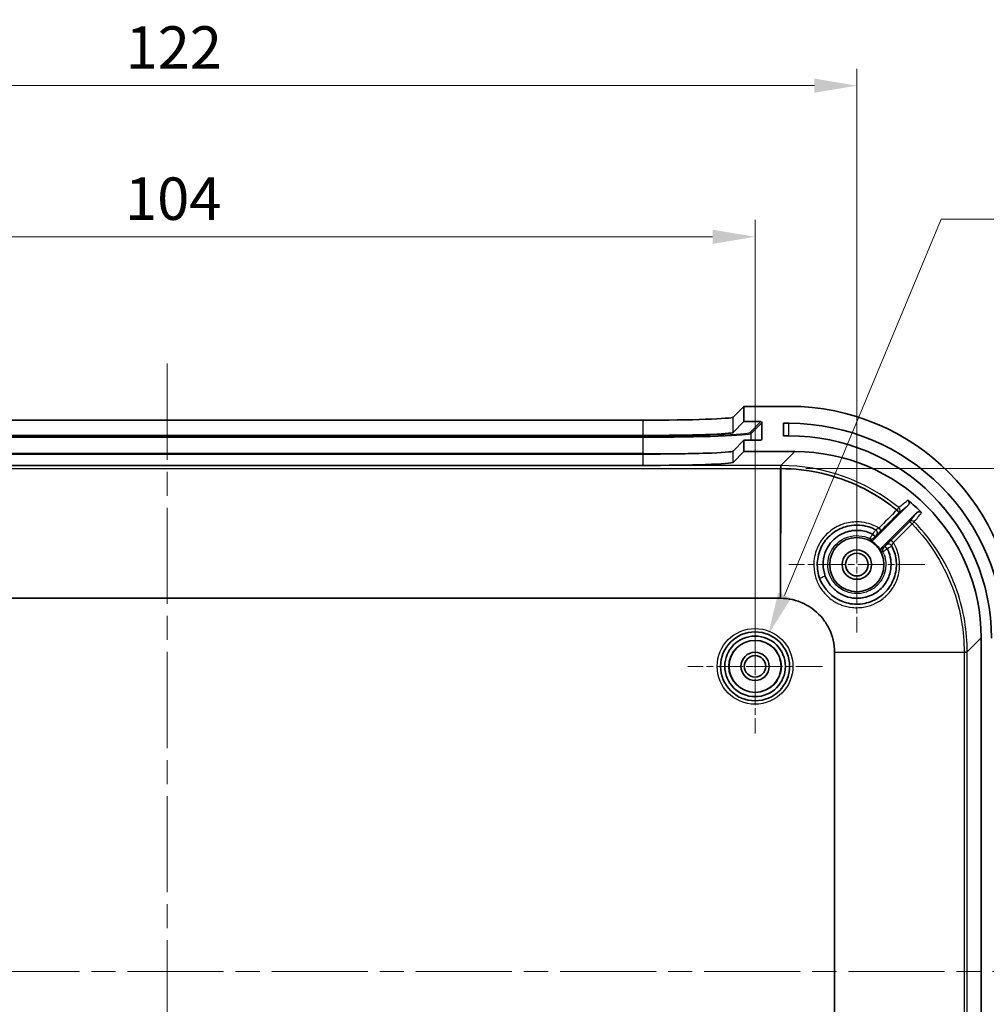
# Model space of a CAD drawing. Units: millimetres. Extents: x 22 to 3190, y 12 to 574.
# Drawn here: x 1824 to 1910, y 394 to 481 of the extents above; entities that cross this region are included whole.
import ezdxf

# ---------------------------------------------------------------- set-up
doc = ezdxf.new("R2010")
doc.units = ezdxf.units.MM
doc.header["$LTSCALE"] = 1.5
doc.linetypes.add('CHAIN', pattern=[0.3543, 0.2362, -0.0295, 0.0591, -0.0295])
doc.layers.get('Defpoints').update_dxf_attribs({"lineweight": 25})
for name, color, linetype, lineweight in [('Center Mark (ISO)', 131, 'Continuous', 18), ('Centerline (ISO)', 131, 'Continuous', 18), ('Dimension (ISO)', 7, 'Continuous', 18), ('Visible (ISO)', 7, 'Continuous', 35), ('Visible Narrow (ISO)', 7, 'Continuous', 25)]:
    doc.layers.add(name, color=color, linetype=linetype, lineweight=lineweight)
doc.styles.add('Note Text (TK)', font='txt')
doc.dimstyles.new('Default - Method 1b (TK)', dxfattribs={"dimscale": 1.5, "dimtxt": 2.5, "dimasz": 2.5, "dimexe": 1, "dimexo": 1.5, "dimgap": 1, "dimtad": 1, "dimtoh": 1, "dimrnd": 1e-08, "dimdsep": 46, "dimtxsty": 'Note Text (TK)', "dimcen": 0.09, "dimdle": 5, "dimclrd": 100, "dimclre": 100, "dimclrt": 7, "dimadec": 1, "dimazin": 1, "dimtfac": 1, "dimtmove": 0, "dimatfit": 3, "dimfxl": 1, "dimtolj": 1, "dimlwd": -1, "dimlwe": -1, "dimarcsym": 0})

# ---------------------------------------------------------------- blocks, each defined once
blk = doc.blocks.new('*D49')
at = {"layer": 'Defpoints', "color": 0}
for p in [(1889.288, 461.694), (1785.288, 423.694), (1889.288, 423.694)]:
    blk.add_point(p, dxfattribs=at)
at = {"layer": 'Dimension (ISO)', "color": 100}
for p, q in [((1785.288, 425.944), (1785.288, 463.194)), ((1889.288, 425.944), (1889.288, 463.194)), ((1789.038, 461.694), (1885.538, 461.694))]:
    blk.add_line(p, q, dxfattribs=at)
for points in [[(1789.038, 462.319), (1789.038, 461.069), (1785.288, 461.694)], [(1885.538, 462.319), (1885.538, 461.069), (1889.288, 461.694)]]:
    blk.add_solid(points, dxfattribs=at)
at = {"layer": 'Dimension (ISO)', "color": 7, "insert": (1833.57, 465.069), "char_height": 3.75, "attachment_point": 4, "style": 'Note Text (TK)'}
blk.add_mtext('\\A1;104', dxfattribs=at)
blk = doc.blocks.new('*D50')
at = {"layer": 'Defpoints', "color": 0}
for p in [(1898.288, 475.065), (1776.288, 432.694), (1898.288, 432.694)]:
    blk.add_point(p, dxfattribs=at)
at = {"layer": 'Dimension (ISO)', "color": 100}
for p, q in [((1776.288, 434.944), (1776.288, 476.565)), ((1898.288, 434.944), (1898.288, 476.565)), ((1780.038, 475.065), (1894.538, 475.065))]:
    blk.add_line(p, q, dxfattribs=at)
for points in [[(1780.038, 475.69), (1780.038, 474.44), (1776.288, 475.065)], [(1894.538, 475.69), (1894.538, 474.44), (1898.288, 475.065)]]:
    blk.add_solid(points, dxfattribs=at)
at = {"layer": 'Dimension (ISO)', "color": 7, "insert": (1833.623, 478.44), "char_height": 3.75, "attachment_point": 4, "style": 'Note Text (TK)'}
blk.add_mtext('\\A1;122', dxfattribs=at)
blk = doc.blocks.new('*D52')
at = {"layer": 'Defpoints', "color": 0}
for p in [(1891.524, 441.183), (1891.524, 352.204), (1942.439, 352.204)]:
    blk.add_point(p, dxfattribs=at)
at = {"layer": 'Dimension (ISO)', "color": 100}
for p, q in [((1893.774, 441.183), (1943.939, 441.183)), ((1942.439, 437.433), (1942.439, 355.954)), ((1893.774, 352.204), (1943.939, 352.204))]:
    blk.add_line(p, q, dxfattribs=at)
for points in [[(1941.814, 437.433), (1943.064, 437.433), (1942.439, 441.183)], [(1941.814, 355.954), (1943.064, 355.954), (1942.439, 352.204)]]:
    blk.add_solid(points, dxfattribs=at)
at = {"layer": 'Dimension (ISO)', "color": 7, "insert": (1938.467, 368.622), "char_height": 3.75, "attachment_point": 4, "rotation": 90, "style": 'Note Text (TK)'}
blk.add_mtext('\\A1; 有効寸法 / Max dim. 89', dxfattribs=at)
blk = doc.blocks.new('*D53')
at = {"layer": 'Defpoints', "color": 0}
for p in [(1890.461, 426.509), (1888.116, 420.878)]:
    blk.add_point(p, dxfattribs=at)
at = {"layer": 'Dimension (ISO)', "color": 100}
for p, q in [((1905.761, 463.253), (1891.902, 429.971)), ((1977.875, 463.253), (1905.761, 463.253)), ((1889.153, 423.694), (1889.423, 423.694)), ((1889.288, 423.559), (1889.288, 423.829))]:
    blk.add_line(p, q, dxfattribs=at)
blk.add_solid([(1891.325, 430.211), (1892.479, 429.731), (1890.461, 426.509)], dxfattribs=at)
at = {"layer": 'Dimension (ISO)', "color": 7, "insert": (1923.01, 467.288), "char_height": 3.75, "attachment_point": 4, "style": 'Note Text (TK)'}
blk.add_mtext('\\A1; 4-M2.3用基板取付ボス', dxfattribs=at)

msp = doc.modelspace()

# ---------------------------------------------------------------- linework, layer by layer
at = {"layer": 'Center Mark (ISO)', "linetype": 'CHAIN', "ltscale": 6.667144}
for p, q in [((1898.2882, 438.6937), (1898.2882, 426.6937)), ((1904.2882, 432.6937), (1892.2882, 432.6937))]:
    msp.add_line(p, q, dxfattribs=at)
at = {"layer": 'Center Mark (ISO)', "linetype": 'CHAIN', "ltscale": 6.611584}
for p, q in [((1889.2882, 429.6437), (1889.2882, 417.7437)), ((1895.2382, 423.6937), (1883.3382, 423.6937))]:
    msp.add_line(p, q, dxfattribs=at)
at = {"layer": 'Centerline (ISO)', "linetype": 'CHAIN', "ltscale": 23.990969}
for p, q in [((1837.2882, 450.4715), (1837.2882, 344.2668)), ((1757.2882, 396.6937), (1917.2882, 396.6937))]:
    msp.add_line(p, q, dxfattribs=at)
at = {"layer": 'Visible (ISO)'}
for p, q in [((1887.353, 445.7413), (1888.2882, 446.6937)), ((1892.3003, 446.6937), (1888.2882, 446.6937)), ((1888.2882, 446.6937), (1888.2882, 445.3429)), ((1795.2186, 445.4715), (1879.3577, 445.4715)), ((1887.353, 444.3905), (1888.2882, 445.3429)), ((1888.2882, 445.3429), (1889.7874, 445.3429)), ((1889.8874, 445.2428), (1889.8856, 443.792)), ((1891.7882, 444.0937), (1891.7882, 445.1937)), ((1891.7882, 445.1937), (1892.2882, 445.1937)), ((1795.2186, 444.1207), (1879.3577, 444.1207)), ((1888.2882, 443.6919), (1887.353, 442.7395)), ((1889.7854, 443.6919), (1888.2882, 443.6919)), ((1888.2882, 443.6919), (1888.2882, 442.6937)), ((1892.2882, 444.0937), (1891.7882, 444.0937)), ((1888.2882, 442.6937), (1887.353, 441.7413)), ((1888.2882, 442.6937), (1892.7982, 442.6937)), ((1879.3577, 442.4697), (1795.2186, 442.4697)), ((1879.3577, 441.4715), (1795.2186, 441.4715)), ((1899.7964, 434.9091), (1902.8376, 437.9503)), ((1903.5943, 437.2927), (1900.5035, 434.202)), ((1783.0527, 429.7191), (1891.5236, 429.7191)), ((1891.5236, 429.7191), (1891.5327, 429.7191)), ((1909.2882, 426.2038), (1909.2882, 367.1837)), ((1896.3135, 424.9383), (1896.3135, 424.9292)), ((1896.3135, 424.9292), (1896.3135, 368.4583))]:
    msp.add_line(p, q, dxfattribs=at)
for centre, radius in [((1898.2882, 432.6937), 2.4), ((1898.2882, 432.6937), 1.3), ((1898.2882, 432.6937), 1), ((1889.2882, 423.6937), 3.05), ((1889.2882, 423.6937), 2.68), ((1889.2882, 423.6937), 2.3), ((1889.2882, 423.6937), 1.25), ((1889.2882, 423.6937), 0.95)]:
    msp.add_circle(centre, radius, dxfattribs=at)
for centre, radius, start, end in [((1892.2882, 426.1937), 19, 0, 90), ((1892.2882, 426.1937), 17.9, 0, 90), ((1898.2882, 432.6937), 2.4518, 28.099301, 61.900699)]:
    msp.add_arc(centre, radius, start, end, dxfattribs=at)
for centre, major_axis, ratio, start_param, end_param in [((1892.276, 426.6815), (14.1594, 14.1594), 0.9987828, 5.4983961, 7.0679745), ((1879.3577, 445.7509), (-8, 0), 0.0349208, 1.5707963, 3.1073204), ((1889.7873, 445.2428), (0.0701, 0.0714), 0.9988047, 5.4880132, 7.0588096), ((1879.3577, 444.4), (8, 0), 0.0349208, 4.712389, 6.248913), ((1889.7856, 443.792), (-0.0701, -0.0714), 0.9988047, 0.7756243, 2.3464206), ((1879.3577, 442.749), (-8, 0), 0.0349208, 1.5707963, 3.1073204), ((1892.7781, 426.1837), (11.6815, 11.6815), 0.9987828, 5.4983961, 7.0679745), ((1879.3577, 441.7509), (8, 0), 0.0349208, 4.712389, 6.248913), ((1892.2717, 425.6773), (11.6815, 11.6815), 0.9987828, 6.2774557, 6.3763468), ((1898.3111, 432.7197), (2.2475, -2.0009), 0.9981073, 1.1262047, 1.2029187), ((1898.706, 432.8467), (0.8932, -2.6514), 0.9258023, 1.6063461, 1.651189)]:
    msp.add_ellipse(centre, major_axis=major_axis, ratio=ratio, start_param=start_param, end_param=end_param, dxfattribs=at)
for points, knots in [([(1891.5644, 441.183), (1893.9879, 441.183), (1896.4114, 440.6272), (1898.5943, 439.5772), (1899.4415, 439.1697), (1900.2527, 438.6877), (1901.0173, 438.1405), (1901.2936, 437.9427), (1901.5634, 437.7357), (1901.8265, 437.5205)], [-2.544143, -2.544143, -2.544143, -2.544143, -1.8181008, -1.8181008, -1.8181008, -1.5362909, -1.5362909, -1.5362909, -1.434445, -1.434445, -1.434445, -1.434445]), ([(1902.8376, 437.9503), (1902.854, 437.9666), (1902.8683, 437.985), (1902.8925, 438.0245), (1902.9023, 438.0456), (1902.9214, 438.1025), (1902.9269, 438.1395), (1902.9236, 438.2131), (1902.9147, 438.2495), (1902.8905, 438.3044), (1902.8788, 438.3246), (1902.851, 438.3617), (1902.835, 438.3787), (1902.8172, 438.3935)], [-0.049888008, -0.049888008, -0.049888008, -0.049888008, -0.042948097, -0.042948097, -0.036008682, -0.036008682, -0.024958318, -0.024958318, -0.013910212, -0.013910212, -0.00695471, -0.00695471, 0, 0, 0, 0]), ([(1904.0199, 437.2918), (1904.0052, 437.3066), (1903.9889, 437.3198), (1903.954, 437.3426), (1903.9353, 437.3522), (1903.8814, 437.3733), (1903.8445, 437.3806), (1903.7704, 437.3808), (1903.7333, 437.3736), (1903.6793, 437.3528), (1903.6605, 437.3433), (1903.6254, 437.3206), (1903.609, 437.3075), (1903.5943, 437.2927)], [-0.047283753, -0.047283753, -0.047283753, -0.047283753, -0.041027353, -0.041027353, -0.034769812, -0.034769812, -0.023655693, -0.023655693, -0.012536836, -0.012536836, -0.006268454, -0.006268454, 0, 0, 0, 0]), ([(1901.3663, 434.3595), (1901.57, 433.9825), (1901.8553, 433.0998), (1901.7438, 431.6787), (1901.0438, 430.3756), (1899.8789, 429.462), (1898.4488, 429.0976), (1896.493, 429.4096), (1895.0058, 430.8938), (1894.6929, 432.8491), (1895.0536, 434.2789), (1895.9656, 435.4458), (1897.2681, 436.148), (1898.691, 436.2615), (1899.5756, 435.9763), (1899.9539, 435.7718)], [1.3060616, 1.3060616, 1.3060616, 1.3060616, 1.4456725, 1.6032889, 1.7609054, 1.9185218, 2.0761383, 2.2337547, 2.5489876, 2.7066041, 2.8642205, 3.0218369, 3.1794534, 3.3370698, 3.4771629, 3.4771629, 3.4771629, 3.4771629]), ([(1895.4979, 431.6748), (1895.2527, 432.3254), (1895.2458, 433.0577), (1895.4708, 433.7119), (1895.5018, 433.8022), (1895.5371, 433.891), (1895.5767, 433.9779), (1895.6805, 434.2059), (1895.8143, 434.4206), (1895.9727, 434.6146), (1896.3258, 435.0472), (1896.8019, 435.3815), (1897.33, 435.5632), (1897.4562, 435.6066), (1897.5854, 435.6414), (1897.7165, 435.6675), (1897.9831, 435.7206), (1898.2579, 435.737), (1898.5301, 435.7163), (1898.9318, 435.6859), (1899.3278, 435.5749), (1899.6861, 435.3904)], [0, 0, 0, 0, 0.24349268, 0.24349268, 0.24349268, 0.27710043, 0.27710043, 0.27710043, 0.36523902, 0.36523902, 0.36523902, 0.56175423, 0.56175423, 0.56175423, 0.60873171, 0.60873171, 0.60873171, 0.70430141, 0.70430141, 0.70430141, 0.8453296, 0.8453296, 0.8453296, 0.8453296]), ([(1899.443, 434.8566), (1899.4774, 434.8382), (1899.5152, 434.8269), (1899.5541, 434.823), (1899.588, 434.8196), (1899.6221, 434.8217), (1899.6551, 434.8297), (1899.66, 434.8309), (1899.6648, 434.8322), (1899.6696, 434.8336), (1899.6934, 434.8407), (1899.7162, 434.8507), (1899.7376, 434.8634), (1899.759, 434.8762), (1899.7788, 434.8915), (1899.7964, 434.9091)], [0, 0, 0, 0, 0.011719325, 0.011719325, 0.011719325, 0.021942892, 0.021942892, 0.021942892, 0.023438457, 0.023438457, 0.023438457, 0.030902685, 0.030902685, 0.030902685, 0.038366937, 0.038366937, 0.038366937, 0.038366937]), ([(1899.6961, 435.383), (1899.6947, 435.3845), (1899.6931, 435.3859), (1899.6898, 435.3883), (1899.688, 435.3894), (1899.6862, 435.3904)], [0.0000008746, 0.0000008746, 0.0000008746, 0.0000008746, 0.0006286281, 0.0006286281, 0.001253835, 0.001253835, 0.001253835, 0.001253835]), ([(1899.899, 435.1749), (1899.8991, 435.1754), (1899.8943, 435.1809), (1899.8851, 435.1908), (1899.8753, 435.2012), (1899.8608, 435.2163), (1899.8419, 435.2356), (1899.8232, 435.2549), (1899.8006, 435.2779), (1899.7756, 435.3032), (1899.7506, 435.3285), (1899.7237, 435.3555), (1899.6962, 435.383)], [-0.000225711, -0.000225711, -0.000225711, -0.000225711, 0.010949837, 0.010949837, 0.010949837, 0.022720688, 0.022720688, 0.022720688, 0.034437301, 0.034437301, 0.034437301, 0.046125298, 0.046125298, 0.046125298, 0.046125298]), ([(1900.5035, 434.202), (1900.4759, 434.1743), (1900.454, 434.1415), (1900.4388, 434.1055), (1900.4327, 434.0909), (1900.4278, 434.076), (1900.4241, 434.0607), (1900.4187, 434.0382), (1900.416, 434.0151), (1900.4159, 433.9918), (1900.4158, 433.967), (1900.4187, 433.9422), (1900.4246, 433.918), (1900.4305, 433.8938), (1900.4393, 433.8705), (1900.451, 433.8485)], [0, 0, 0, 0, 0.011719319, 0.011719319, 0.011719319, 0.01645319, 0.01645319, 0.01645319, 0.023438445, 0.023438445, 0.023438445, 0.030902681, 0.030902681, 0.030902681, 0.038366936, 0.038366936, 0.038366936, 0.038366936]), ([(1900.7691, 434.3042), (1900.7696, 434.3044), (1900.7748, 434.2998), (1900.7843, 434.291), (1900.7945, 434.2815), (1900.8095, 434.2671), (1900.8287, 434.2485), (1900.8478, 434.2299), (1900.8707, 434.2074), (1900.8959, 434.1825), (1900.921, 434.1577), (1900.9481, 434.1308), (1900.9756, 434.1033)], [-0.046047423, -0.046047423, -0.046047423, -0.046047423, -0.035137519, -0.035137519, -0.035137519, -0.023378636, -0.023378636, -0.023378636, -0.011675212, -0.011675212, -0.011675212, -0.000000833, -0.000000833, -0.000000833, -0.000000833]), ([(1900.9829, 434.0933), (1900.982, 434.0951), (1900.9809, 434.0969), (1900.9784, 434.1002), (1900.977, 434.1018), (1900.9755, 434.1033)], [0, 0, 0, 0, 0.0006264234, 0.0006264234, 0.0012553716, 0.0012553716, 0.0012553716, 0.0012553716]), ([(1901.1273, 433.7673), (1901.2264, 433.5024), (1901.288, 433.2236), (1901.3094, 432.9431), (1901.3403, 432.538), (1901.2885, 432.128), (1901.1578, 431.7443), (1901.0269, 431.36), (1900.8167, 431.0028), (1900.5454, 430.702), (1900.2746, 430.4016), (1899.9426, 430.1572), (1899.5739, 429.9881), (1899.3581, 429.8892), (1899.13, 429.8164), (1898.8968, 429.7712), (1898.7322, 429.7392), (1898.5651, 429.721), (1898.3977, 429.7168), (1898.097, 429.7093), (1897.795, 429.747), (1897.5048, 429.8296), (1897.4036, 429.8584), (1897.3038, 429.8925), (1897.206, 429.9319), (1896.8673, 430.0685), (1896.553, 430.2696), (1896.2843, 430.5176), (1895.9544, 430.8221), (1895.6896, 431.1977), (1895.522, 431.613), (1895.5138, 431.6335), (1895.5057, 431.6541), (1895.4979, 431.6748)], [1.1042137, 1.1042137, 1.1042137, 1.1042137, 1.2028896, 1.2028896, 1.2028896, 1.345346, 1.345346, 1.345346, 1.4880582, 1.4880582, 1.4880582, 1.63055, 1.63055, 1.63055, 1.7139507, 1.7139507, 1.7139507, 1.7728314, 1.7728314, 1.7728314, 1.8785395, 1.8785395, 1.8785395, 1.9154003, 1.9154003, 1.9154003, 2.0431283, 2.0431283, 2.0431283, 2.1999695, 2.1999695, 2.1999695, 2.2077171, 2.2077171, 2.2077171, 2.2077171]), ([(1891.5327, 429.7191), (1892.25, 429.7177), (1893.6801, 429.3888), (1895.1084, 428.2479), (1896.0646, 426.7271), (1896.3122, 425.6556), (1896.3135, 424.9383)], [-0.7828903, -0.7828903, -0.7828903, -0.7828903, -0.3355244, 0.1118415, 0.3355244, 0.7828903, 0.7828903, 0.7828903, 0.7828903])]:
    msp.add_open_spline(points, degree=3, knots=knots, dxfattribs=at)
at = {"layer": 'Visible Narrow (ISO)'}
for p, q in [((1879.3577, 445.4715), (1879.3577, 444.1207)), ((1887.353, 444.3905), (1887.353, 445.7413)), ((1889.7874, 445.3429), (1888.8503, 444.3884)), ((1888.9502, 444.2884), (1889.8874, 445.2428)), ((1892.2882, 444.0937), (1892.2882, 445.1937)), ((1888.9502, 443.6919), (1888.9502, 444.2884)), ((1879.3559, 444.0682), (1795.2204, 444.0682)), ((1795.2204, 443.9648), (1879.3559, 443.9648)), ((1879.3559, 443.9648), (1879.3559, 444.0682)), ((1879.3559, 443.9648), (1879.3559, 442.5157)), ((1889.8856, 443.792), (1889.7874, 443.6919)), ((1879.3559, 442.5157), (1795.2204, 442.5157)), ((1879.3559, 442.5157), (1879.3559, 442.4697)), ((1887.353, 441.7413), (1887.353, 442.7395)), ((1892.7982, 442.6937), (1891.5644, 441.4599)), ((1879.3577, 442.4697), (1879.3577, 441.4715)), ((1891.5236, 441.4599), (1783.0527, 441.4599)), ((1783.0527, 441.183), (1891.5236, 441.183)), ((1891.5236, 441.4599), (1891.5236, 441.183)), ((1891.5545, 441.4599), (1891.5236, 441.4599)), ((1891.5236, 441.183), (1891.5545, 441.183)), ((1891.5236, 429.7191), (1891.5236, 441.183)), ((1891.5545, 441.183), (1891.5327, 429.7191)), ((1891.5644, 441.4599), (1891.5545, 441.4599)), ((1891.5545, 441.183), (1891.5644, 441.183)), ((1902.9435, 436.4877), (1901.2958, 434.8387)), ((1901.5243, 434.6426), (1903.1707, 436.2903)), ((1900.0221, 435.2966), (1900.0233, 435.2959)), ((1900.8904, 434.4288), (1900.891, 434.4276)), ((1908.0543, 424.9699), (1909.2882, 426.2038)), ((1896.3135, 424.9383), (1907.7774, 424.9601)), ((1907.7774, 424.9292), (1896.3135, 424.9292)), ((1907.7774, 424.9699), (1907.7774, 424.9601)), ((1907.7774, 424.9601), (1907.7774, 424.9292)), ((1908.0543, 424.9292), (1907.7774, 424.9292)), ((1907.7774, 424.9292), (1907.7774, 368.4583)), ((1908.0543, 424.9601), (1908.0543, 424.9699)), ((1908.0543, 424.9292), (1908.0543, 424.9601)), ((1908.0543, 368.4583), (1908.0543, 424.9292))]:
    msp.add_line(p, q, dxfattribs=at)
for radius in [3.35, 2.3282]:
    msp.add_circle((1889.2882, 423.6937), radius, dxfattribs=at)
for centre, major_axis, ratio, start_param, end_param in [((1879.3559, 444.3998), (9.5, 0), 0.0348995, 4.712389, 6.2489339), ((1879.3559, 444.2998), (9.6, 0), 0.0348995, 4.712389, 6.2489339), ((1888.8503, 444.2885), (-0.0714, 0.0701), 0.9988047, 3.9172169, 5.4880132), ((1879.3559, 442.8507), (-9.6, 0), 0.0348995, 1.5707963, 2.4281859), ((1891.5545, 441.1601), (0, 0.3), 0.0000649, 0.0349066, 1.4942757), ((1891.5644, 441.1601), (0, 0.3), 0.0000182, 0.0349068, 1.4942759), ((1901.8137, 437.5048), (0.1899, 0.2323), 0.00001, 0.0490985, 1.4944037), ((1901.8137, 437.5048), (0.212, -0.2122), 0.0759351, 0.0052511, 1.5779127), ((1901.8137, 437.5048), (0.1888, -0.2331), 0.9987431, 0.1046556, 1.77512), ((1903.1556, 436.2756), (-0.2333, 0.1886), 0.9987659, 4.5945626, 6.1775652), ((1903.1556, 436.2756), (-0.2122, 0.212), 0.0763096, 4.71143, 6.277934), ((1903.1556, 436.2756), (0.2148, 0.2095), 0.00001, 4.7887816, 6.2340601), ((1899.8112, 435.508), (0.2121, 0.2121), 0.9999875, 4.712389, 6.5719691), ((1899.8099, 435.5087), (0.1881, 0.2337), 0.9999861, 0, 0.1763181), ((1899.8099, 435.5087), (0.2121, 0.2121), 0.9999875, 4.712389, 6.0459635), ((1900.2205, 435.9129), (0.212, -0.2122), 0.0758034, 0.0052511, 1.5796785), ((1899.5624, 435.2612), (-0.2121, -0.2121), 0.9999934, 0.3247314, 1.5707963), ((1901.5079, 434.6266), (-0.2122, 0.212), 0.0763073, 4.7112406, 6.277934), ((1900.8557, 433.968), (-0.2121, -0.2121), 0.9999934, 4.712389, 5.9584433), ((1898.2939, 432.7017), (1.913, -1.7066), 0.9973078, 1.1261462, 1.188268), ((1901.1025, 434.2167), (0.2637, 0.143), 0.9999851, 0, 1.8594179), ((1901.1032, 434.2155), (0.2121, 0.2121), 0.9999875, 0.2393648, 1.5707963), ((1901.1032, 434.2155), (0.234, 0.1877), 0.999986, 6.1085901, 6.2831853), ((1898.6233, 432.803), (0.7457, -2.2683), 0.9271837, 1.6132886, 1.6581521), ((1895.4786, 431.6419), (-0.4683, -0.1753), 0.0481446, 4.6530609, 6.2831853), ((1907.7545, 424.9699), (0.3, 0), 0.0000182, 4.7889095, 6.2482785), ((1907.7545, 424.9601), (0.3, 0), 0.0000649, 4.7889096, 6.2482787)]:
    msp.add_ellipse(centre, major_axis=major_axis, ratio=ratio, start_param=start_param, end_param=end_param, dxfattribs=at)
for points in [[(1902.0034, 437.7368), (1899.0864, 440.1216), (1895.3318, 441.4598), (1891.5644, 441.4599)], [(1902.8172, 438.3935), (1902.546, 438.1747), (1902.2747, 437.9558), (1902.0034, 437.7368)], [(1901.8265, 437.5205), (1901.297, 436.992), (1900.7659, 436.4614), (1900.2347, 435.9308)], [(1900.4326, 435.7008), (1900.9637, 436.2314), (1901.4948, 436.7621), (1902.0258, 437.2927)], [(1902.0258, 437.2927), (1902.2965, 437.512), (1902.5671, 437.7312), (1902.8376, 437.9503)], [(1903.5943, 437.2927), (1903.3774, 437.0245), (1903.1605, 436.7562), (1902.9435, 436.4877)], [(1903.3701, 436.4848), (1903.5868, 436.7539), (1903.8034, 437.0229), (1904.0199, 437.2918)], [(1899.429, 434.9925), (1899.4341, 434.9474), (1899.4387, 434.9021), (1899.443, 434.8566)], [(1899.7964, 434.9091), (1899.7894, 434.956), (1899.7821, 435.0027), (1899.7745, 435.0491)], [(1900.451, 433.8485), (1900.4965, 433.8443), (1900.5418, 433.8396), (1900.5869, 433.8346)], [(1900.6435, 434.1801), (1900.5972, 434.1877), (1900.5505, 434.195), (1900.5035, 434.202)]]:
    msp.add_open_spline(points, degree=3, dxfattribs=at)
for points, knots in [([(1900.2347, 435.9308), (1899.7853, 436.2014), (1899.2791, 436.377), (1898.6753, 436.454), (1898.5914, 436.4618), (1898.0679, 436.493), (1897.624, 436.4425), (1897.1479, 436.3016), (1897.0939, 436.2843), (1896.5986, 436.1131), (1896.1855, 435.878), (1895.8037, 435.5552), (1895.779, 435.5338), (1895.3877, 435.1852), (1895.0851, 434.7865), (1894.8616, 434.3309), (1894.8546, 434.3162), (1894.6315, 433.846), (1894.5084, 433.347), (1894.4673, 432.4671), (1894.5057, 432.088), (1894.6368, 431.5771), (1894.6827, 431.4334), (1894.801, 431.1291), (1894.8765, 430.9698), (1895.1338, 430.5129), (1895.3477, 430.2338), (1895.7292, 429.8534), (1895.874, 429.7287), (1896.2933, 429.4184), (1896.586, 429.2567), (1896.9094, 429.1316), (1896.9238, 429.1262), (1897.2444, 429.0068), (1897.5654, 428.9325), (1898.0717, 428.8828), (1898.2542, 428.8781), (1898.6371, 428.8956), (1898.8374, 428.9208), (1899.3502, 429.0266), (1899.6576, 429.1317), (1900.1014, 429.3504), (1900.2508, 429.4373), (1900.685, 429.7305), (1900.9493, 429.9676), (1901.2575, 430.3334), (1901.3343, 430.4345), (1901.6299, 430.867), (1901.8027, 431.23), (1901.9334, 431.6738), (1901.9502, 431.7372), (1902.0703, 432.2405), (1902.0962, 432.6988), (1902.0402, 433.1541), (1902.0393, 433.1608), (1901.9716, 433.6876), (1901.7954, 434.1935), (1901.5244, 434.6426)], [-3.4946863, -3.4946863, -3.4946863, -3.4946863, -3.3370631, -3.3370631, -3.3117325, -3.3117325, -3.1794299, -3.1794299, -3.1623909, -3.1623909, -3.0218306, -3.0218306, -3.0119966, -3.0119966, -2.8641839, -2.8641839, -2.8592946, -2.8592946, -2.707615, -2.707615, -2.5942029, -2.5942029, -2.5489016, -2.5489016, -2.4959734, -2.4959734, -2.3910243, -2.3910243, -2.3335698, -2.3335698, -2.233828, -2.233828, -2.2291988, -2.2291988, -2.130865, -2.130865, -2.076101, -2.076101, -2.0155232, -2.0155232, -1.9185548, -1.9185548, -1.8666872, -1.8666872, -1.7609118, -1.7609118, -1.722746, -1.722746, -1.6033141, -1.6033141, -1.5835886, -1.5835886, -1.4477088, -1.4477088, -1.4456777, -1.4456777, -1.2880561, -1.2880561, -1.2880561, -1.2880561]), ([(1908.0543, 424.9699), (1908.0543, 426.7907), (1907.7501, 428.6117), (1907.1583, 430.3334), (1906.3692, 432.629), (1905.0652, 434.7469), (1903.3701, 436.4848)], [0, 0, 0, 0, 0.5363082, 0.5363082, 0.5363082, 1.2513859, 1.2513859, 1.2513859, 1.2513859]), ([(1899.9526, 435.7726), (1899.9523, 435.7716), (1899.9428, 435.7578), (1899.9258, 435.7335), (1899.913, 435.7154), (1899.896, 435.6913), (1899.8757, 435.6624), (1899.8258, 435.5916), (1899.7565, 435.4926), (1899.6862, 435.3904)], [-0.030367405, -0.030367405, -0.030367405, -0.030367405, -0.021886503, -0.021886503, -0.021886503, -0.015545633, -0.015545633, -0.015545633, 0, 0, 0, 0]), ([(1900.2347, 435.9308), (1900.1652, 435.8867), (1900.095, 435.8453), (1900.0423, 435.8162), (1900.0198, 435.8038), (1900.0005, 435.7937), (1899.9858, 435.7863), (1899.9663, 435.7765), (1899.955, 435.7713), (1899.9539, 435.7718)], [0, 0, 0, 0, 0.045685572, 0.045685572, 0.045685572, 0.065265102, 0.065265102, 0.065265102, 0.091371143, 0.091371143, 0.091371143, 0.091371143]), ([(1900.0233, 435.2959), (1900.0237, 435.2957), (1900.0496, 435.3204), (1900.1762, 435.4452), (1900.3252, 435.5934), (1900.4326, 435.7008)], [-0.091371143, -0.091371143, -0.091371143, -0.091371143, -0.065265102, -0.045685572, 0, 0, 0, 0]), ([(1903.172, 436.2916), (1904.8386, 434.5828), (1907.0811, 430.9384), (1907.7774, 426.7602), (1907.7774, 424.9699)], [-1.2513855, -1.2513855, -1.2513855, -1.2513855, -0.5363082, 0, 0, 0, 0]), ([(1900.6929, 433.5901), (1900.7772, 433.364), (1900.9045, 432.7865), (1900.7846, 431.8399), (1900.2448, 430.9237), (1899.3912, 430.2959), (1898.358, 430.0563), (1896.9593, 430.2979), (1895.6276, 431.6303), (1895.6806, 433.8901), (1897.0768, 435.1473), (1898.4658, 435.3204), (1899.1326, 435.1394), (1899.429, 434.9925)], [-1.9057767, -1.9057767, -1.9057767, -1.9057767, -1.8194993, -1.695755, -1.5720107, -1.4482664, -1.3245221, -1.2007778, -0.9532891, -0.7058005, -0.4583119, -0.3345676, -0.2167225, -0.2167225, -0.2167225, -0.2167225]), ([(1899.6962, 435.383), (1899.6263, 435.2819), (1899.5587, 435.1822), (1899.5095, 435.1096), (1899.4605, 435.0372), (1899.4305, 434.993), (1899.429, 434.9925)], [-0.030762268, -0.030762268, -0.030762268, -0.030762268, -0.015392748, -0.015392748, -0.015392748, -0.000070549, -0.000070549, -0.000070549, -0.000070549]), ([(1899.7745, 435.0491), (1899.7745, 435.0494), (1899.8038, 435.0794), (1899.8678, 435.1438), (1899.899, 435.1749)], [0, 0, 0, 0, 0.015392748, 0.028747051, 0.028747051, 0.028747051, 0.028747051]), ([(1899.899, 435.1749), (1899.9297, 435.2056), (1899.9733, 435.249), (1900.0132, 435.2883), (1900.0219, 435.2967), (1900.0221, 435.2966)], [0.002101645, 0.002101645, 0.002101645, 0.002101645, 0.015320552, 0.021886503, 0.030641105, 0.030641105, 0.030641105, 0.030641105]), ([(1901.2958, 434.8387), (1901.1883, 434.7311), (1901.0249, 434.5669), (1900.9084, 434.4485), (1900.8902, 434.4292), (1900.8904, 434.4288)], [-0.091534037, -0.091534037, -0.091534037, -0.091534037, -0.045767019, -0.019614437, 0, 0, 0, 0]), ([(1901.3663, 434.3595), (1901.3658, 434.3605), (1901.3717, 434.3761), (1901.4151, 434.4623), (1901.4801, 434.573), (1901.5244, 434.6426)], [0, 0, 0, 0, 0.019614437, 0.045767019, 0.091534037, 0.091534037, 0.091534037, 0.091534037]), ([(1900.5869, 433.8346), (1900.5868, 433.8364), (1900.6295, 433.8661), (1900.7001, 433.9145), (1900.7726, 433.964), (1900.8733, 434.0327), (1900.9755, 434.1033)], [-0.030778565, -0.030778565, -0.030778565, -0.030778565, -0.015620697, -0.015620697, -0.015620697, -0.000082137, -0.000082137, -0.000082137, -0.000082137]), ([(1900.7691, 434.3042), (1900.738, 434.2732), (1900.6738, 434.2092), (1900.6439, 434.18), (1900.6435, 434.1801)], [0.002098029, 0.002098029, 0.002098029, 0.002098029, 0.015419619, 0.030778565, 0.030778565, 0.030778565, 0.030778565]), ([(1900.891, 434.4276), (1900.8911, 434.4275), (1900.8827, 434.4187), (1900.8433, 434.3787), (1900.7998, 434.335), (1900.7691, 434.3042)], [0, 0, 0, 0, 0.008773729, 0.015354026, 0.028604131, 0.028604131, 0.028604131, 0.028604131]), ([(1900.9829, 434.0933), (1901.0839, 434.1626), (1901.1818, 434.2308), (1901.2528, 434.2803), (1901.2832, 434.3014), (1901.3085, 434.3191), (1901.3274, 434.3321), (1901.3518, 434.3489), (1901.3658, 434.3581), (1901.367, 434.3582)], [-0.030708053, -0.030708053, -0.030708053, -0.030708053, -0.015354026, -0.015354026, -0.015354026, -0.008773729, -0.008773729, -0.008773729, -0.000280727, -0.000280727, -0.000280727, -0.000280727])]:
    msp.add_open_spline(points, degree=3, knots=knots, dxfattribs=at)

# ---------------------------------------------------------------- dimensions: what is measured, and where the dimension line sits
at = {"layer": 'Dimension (ISO)', "color": 100}
for base, p1, p2, picture, middle in [((1898.2882, 475.0646), (1776.2882, 432.6937), (1898.2882, 432.6937), '*D50', (1837.2882, 475.0646)), ((1889.2882, 461.6937), (1785.2882, 423.6937), (1889.2882, 423.6937), '*D49', (1837.2882, 461.6937))]:
    dim = msp.add_linear_dim(base=base, p1=p1, p2=p2, angle=180, dimstyle='Default - Method 1b (TK)', override={"dimtoh": 0, "dimdec": 2, "dimtp": 0, "dimtm": 0, "dimtdec": 2, "dimtofl": 0, "dimatfit": 1}, dxfattribs=at)
    dim.commit()
    dim.dimension.update_dxf_attribs({"geometry": picture, "text_midpoint": middle, "dimtype": 160})
dim = msp.add_diameter_dim_2p(p1=(1888.1157, 420.8781), p2=(1890.4606, 426.5094), text=' 4-M2.3用基板取付ボス', dimstyle='Default - Method 1b (TK)', override={"dimtih": 1, "dimdec": 2, "dimlfac": 1, "dimtp": 0, "dimtm": 0, "dimtdec": 2, "dimtofl": 0}, dxfattribs=at)
dim.commit()
dim.dimension.update_dxf_attribs({"geometry": '*D53', "text_midpoint": (1950.4421, 463.2528), "dimtype": 163})
dim = msp.add_linear_dim(base=(1942.4389, 352.2044), p1=(1891.5236, 441.183), p2=(1891.5236, 352.2044), angle=90, text=' 有効寸法 / Max dim. 89', dimstyle='Default - Method 1b (TK)', override={"dimtoh": 0, "dimdec": 2, "dimtp": 0, "dimtm": 0, "dimtdec": 2, "dimtofl": 0, "dimatfit": 1}, dxfattribs=at)
dim.commit()
dim.dimension.update_dxf_attribs({"geometry": '*D52', "text_midpoint": (1942.4389, 396.6937), "dimtype": 160})

doc.saveas('drawing.dxf')
